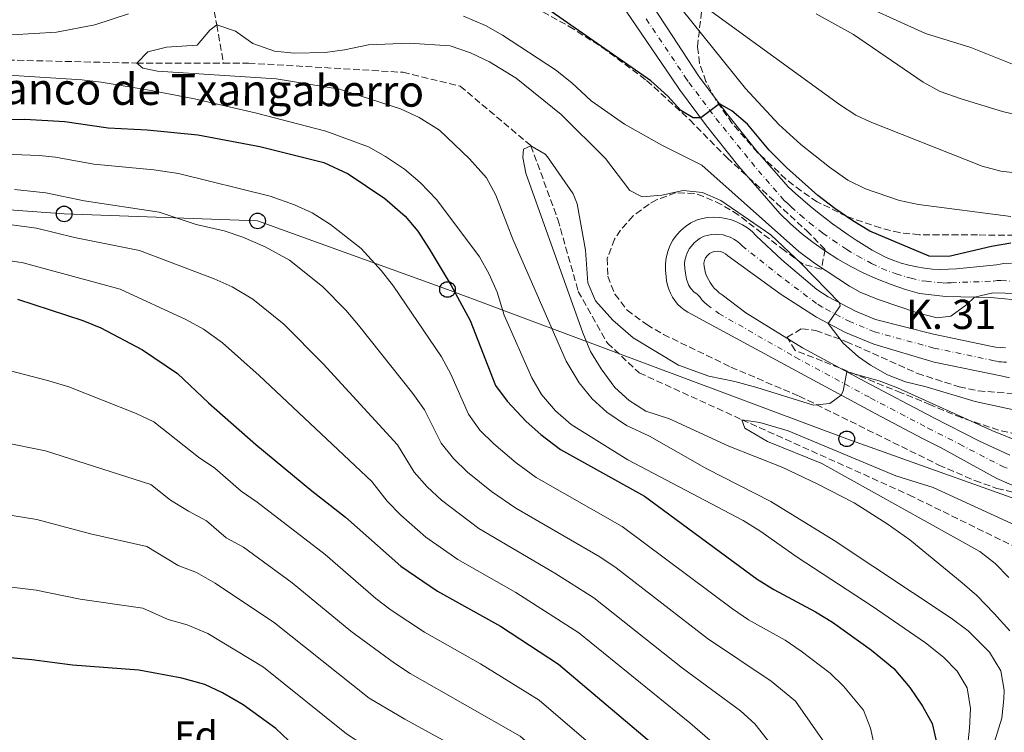
# Model space of a CAD drawing. Units: metres. Extents: x 651387 to 654841, y 4748609 to 4750995.
# Drawn here: x 654236 to 654489, y 4749842 to 4750025 of the extents above; entities that cross this region are included whole.
import ezdxf
from ezdxf.enums import TextEntityAlignment as Align

# ---------------------------------------------------------------- set-up
doc = ezdxf.new("R2010")
doc.units = ezdxf.units.M
doc.header["$MEASUREMENT"] = 0
for name, pattern in [('DGN Style 2', [1.739922, 1.043953, -0.695969]), ('DGN Style 3', [2.435891, 1.739922, -0.695969]), ('DGN Style 4', [2.785615, 1.391938, -0.695969, 0.00174, -0.695969])]:
    doc.linetypes.add(name, pattern=pattern)
for name, color, linetype, lineweight in [('Barranco lineal', 142, 'DGN Style 3', 13), ('Carretera', 9, 'Continuous', 0), ('Curva de nivel directora', 30, 'Continuous', 30), ('Curva de nivel intermedia', 30, 'Continuous', 0), ('Eje de carretera', 7, 'DGN Style 4', 0), ('Etiqueta de zona arbolada', 92, 'Continuous', 0), ('Línea blanca (vial)', 7, 'Continuous', 13), ('Línea telefónica', 7, 'Continuous', 0), ('Pontón-alcantarilla (pasos de agua)', 1, 'DGN Style 2', 0), ('Poste telefónico', 7, 'Continuous', 0), ('Texto de arroyo-regatas y barrancos', 142, 'Continuous', 0), ('Texto de Punto Kilométrico carretera', 7, 'Continuous', 0), ('Zona arbolada', 92, 'DGN Style 3', 0)]:
    doc.layers.add(name, color=color, linetype=linetype, lineweight=lineweight)
doc.styles.add('Style-Arial', font='arial.ttf')

# ---------------------------------------------------------------- blocks, each defined once
blk = doc.blocks.new('5PTT')
at = {"layer": 'Pontón-alcantarilla (pasos de agua)', "color": 7, "linetype": 'Continuous', "lineweight": 30}
blk.add_circle((0, 0), 0.2, dxfattribs=at)

msp = doc.modelspace()

# ---------------------------------------------------------------- linework, layer by layer
at = {"layer": 'Barranco lineal', "color": 142, "linetype": 'DGN Style 3', "lineweight": 13}
for points in [[(654270.5, 4750103.03, 806.78), (654275.87, 4750091.66, 805), (654282.86, 4750071.14, 800), (654281.15, 4750053.06, 795), (654286.9, 4750023.2, 790), (654288.61, 4750013.42, 789.29)], [(653938.58, 4749989.2, 817.35), (653944.5, 4749990.99, 817.35), (653971.39, 4750005.28, 815), (654010.67, 4750024.39, 813.34), (654040.3, 4750033.86, 810), (654055.57, 4750031.89, 809.01), (654072.05, 4750020.68, 809.01), (654082.19, 4750011.31, 808.01), (654100.53, 4750006.4, 805), (654131.34, 4750009.8, 800), (654147.76, 4750015.1, 798.48), (654177.38, 4750015.5, 795), (654266.41, 4750013.43, 790), (654288.61, 4750013.42, 789.29)], [(654288.61, 4750013.42, 789.29), (654295.03, 4750013.42, 789.09), (654334.57, 4750011.06, 788.09), (654349.21, 4750007.53, 787.44), (654367.35, 4749992.25, 785), (654374.22, 4749973.35, 784.52), (654379.47, 4749954.94, 783.87), (654386.93, 4749941.68, 783.05), (654395.05, 4749934.08, 782.57), (654421.37, 4749922.06, 780), (654464.14, 4749902.81, 778.09), (654497.95, 4749886.18, 775), (654512.01, 4749880.98, 774.52), (654516.68, 4749881.64, 774.22)]]:
    msp.add_polyline3d(points, dxfattribs=at)
at = {"layer": 'Carretera', "color": 9, "linetype": 'Continuous', "lineweight": 0}
for points in [[(654394.13, 4750034.86, 803.05), (654402.01, 4750022.72, 801.94), (654410.28, 4750010.15, 800.66), (654417.11, 4750001.05, 799.82), (654425.18, 4749990.85, 799.08), (654433.31, 4749981.64, 798.15), (654435.11, 4749979.99, 798.15), (654436.94, 4749978.37, 798.13), (654438.8, 4749976.8, 798.07), (654440.7, 4749975.25, 798), (654442.62, 4749973.75, 797.89), (654444.57, 4749972.28, 797.76), (654446.54, 4749970.85, 797.6), (654448.55, 4749969.45, 797.41), (654450.58, 4749968.1, 797.2), (654452.64, 4749966.79, 796.96), (654454.72, 4749965.51, 796.69), (654456.5, 4749964.52, 796.59), (654458.34, 4749963.64, 796.49), (654460.23, 4749962.86, 796.38), (654462.16, 4749962.2, 796.27), (654464.12, 4749961.64, 796.16), (654466.11, 4749961.2, 796.04), (654468.13, 4749960.87, 795.93), (654470.16, 4749960.66, 795.81), (654472.2, 4749960.56, 795.69), (654474.24, 4749960.59, 795.58), (654476.27, 4749960.73, 795.46), (654486.55, 4749961.77, 795.39), (654488.44, 4749962.05, 795.38), (654490.35, 4749962.15, 795.36)], [(654494.13, 4749952.48, 794.53), (654485.05, 4749953.34, 794.79), (654473.6, 4749953.6, 795.36), (654466.86, 4749954.42, 795.75), (654463.21, 4749955.45, 795.97), (654459.61, 4749956.66, 796.18), (654456.08, 4749958.04, 796.41), (654452.61, 4749959.59, 796.63), (654449.23, 4749961.31, 796.85), (654445.93, 4749963.19, 797.07), (654442.73, 4749965.23, 797.28), (654439.64, 4749967.43, 797.5), (654436.65, 4749969.77, 797.71), (654433.78, 4749972.26, 797.92), (654431.04, 4749974.89, 798.13), (654425.99, 4749980.82, 798.48), (654420.55, 4749986.97, 799.08), (654412.33, 4749997.37, 799.82), (654405.34, 4750006.68, 800.66), (654403.45, 4750009.55, 800.95), (654391.73, 4750026.74, 801.93)], [(654492.95, 4749904.3, 781.81), (654486.66, 4749906.99, 782.29), (654472.19, 4749914.91, 782.85), (654467.59, 4749917.24, 783.43), (654455.63, 4749923.52, 784.28), (654433.23, 4749935.7, 786.1), (654408.47, 4749949.1, 787.49), (654407.48, 4749949.61, 787.69), (654406.55, 4749950.22, 787.88), (654405.68, 4749950.92, 788.06), (654404.89, 4749951.7, 788.21), (654404.18, 4749952.56, 788.33), (654403.56, 4749953.48, 788.44), (654403.04, 4749954.47, 788.52), (654402.62, 4749955.5, 788.57), (654402.3, 4749956.56, 788.6), (654402.09, 4749957.66, 788.6), (654402, 4749958.77, 788.57), (654401.79, 4749960.36, 788.68), (654401.78, 4749961.97, 788.78), (654401.97, 4749963.56, 788.87), (654402.36, 4749965.12, 788.95), (654402.93, 4749966.62, 789.02), (654403.69, 4749968.04, 789.08), (654404.62, 4749969.35, 789.13), (654405.7, 4749970.54, 789.16), (654406.92, 4749971.59, 789.18), (654408.26, 4749972.47, 789.19), (654409.7, 4749973.19, 789.18), (654411.17, 4749973.59, 789.17), (654412.67, 4749973.83, 789.16), (654414.19, 4749973.92, 789.16), (654415.71, 4749973.85, 789.16), (654417.21, 4749973.62, 789.16), (654418.69, 4749973.24, 789.18), (654420.11, 4749972.7, 789.19), (654421.47, 4749972.02, 789.22), (654422.76, 4749971.2, 789.24), (654423.95, 4749970.26, 789.27), (654425.04, 4749969.19, 789.31), (654431.62, 4749962.99, 789.79), (654440.57, 4749955.4, 789.66), (654443.48, 4749953.51, 789.72), (654450.42, 4749949.84, 790.41), (654455.57, 4749947.73, 791.14), (654470.45, 4749944, 791.8), (654483.81, 4749941.14, 792.67), (654485.05, 4749940.86, 792.81), (654486.3, 4749940.66, 792.94), (654487.57, 4749940.52, 793.06), (654488.83, 4749940.46, 793.18)], [(654489.85, 4749932.81, 793.65), (654488.06, 4749933.18, 793.49), (654470.6, 4749936.83, 792.36), (654455.12, 4749941.39, 791.36), (654447.86, 4749944.37, 790.41), (654440.42, 4749948.3, 789.72), (654431.42, 4749954.15, 789.54), (654417.74, 4749964.08, 788.59), (654417.19, 4749964.57, 788.51), (654416.56, 4749964.94, 788.44), (654415.86, 4749965.17, 788.37), (654415.14, 4749965.25, 788.31), (654414.41, 4749965.18, 788.26), (654413.71, 4749964.97, 788.22), (654413.07, 4749964.61, 788.19), (654412.51, 4749964.14, 788.18), (654412.07, 4749963.55, 788.19), (654411.75, 4749962.89, 788.21), (654411.58, 4749962.18, 788.24), (654411.67, 4749961.31, 788.21), (654411.84, 4749960.44, 788.16), (654412.08, 4749959.59, 788.1), (654412.4, 4749958.77, 788.02), (654412.77, 4749957.97, 787.92), (654413.22, 4749957.21, 787.81), (654413.72, 4749956.48, 787.69), (654414.29, 4749955.8, 787.55), (654414.9, 4749955.17, 787.4), (654415.57, 4749954.6, 787.24), (654416.28, 4749954.08, 787.07), (654422.4, 4749949.47, 786.55), (654436.84, 4749940.47, 785.77), (654452.83, 4749931.81, 784.69), (654470.36, 4749922.61, 783.43), (654482.05, 4749916.68, 781.96), (654489.97, 4749912.97, 781.22)]]:
    msp.add_polyline3d(points, dxfattribs=at)
at = {"layer": 'Curva de nivel directora', "color": 30, "linetype": 'Continuous', "lineweight": 30, "flags": 128}
for points, elevation in [([(654490.22, 4749967.28), (654485.29, 4749966.44), (654474.37, 4749963.89), (654469.35, 4749963.95), (654454.15, 4749970.4), (654449.77, 4749972.97), (654445.17, 4749976.16), (654440.77, 4749979.46), (654432.74, 4749986.67), (654428.32, 4749991.09), (654422.81, 4749997.75), (654418.79, 4750001.21), (654415.63, 4750003.02), (654410.82, 4749999.39), (654408.91, 4749999.39), (654405.75, 4750001.28), (654402.39, 4750004.98), (654398.01, 4750008.89), (654366.85, 4750030.62)], 800), ([(654490.22, 4749967.28), (654485.29, 4749966.44), (654474.37, 4749963.89), (654469.35, 4749963.95), (654454.15, 4749970.4), (654449.77, 4749972.97), (654445.17, 4749976.16), (654440.77, 4749979.46), (654432.74, 4749986.67), (654428.32, 4749991.09), (654422.81, 4749997.75), (654418.79, 4750001.21), (654415.63, 4750003.02), (654410.82, 4749999.39), (654408.91, 4749999.39), (654405.75, 4750001.28), (654402.39, 4750004.98), (654398.01, 4750008.89), (654366.85, 4750030.62)], 800), ([(654201.59, 4749998.69), (654237.78, 4749999.03), (654247.97, 4749998.44), (654259.07, 4749996.84), (654269.09, 4749996.35), (654282.08, 4749995.03), (654297.92, 4749992.04), (654314.31, 4749987.92), (654320.52, 4749985.02), (654329.93, 4749978.74), (654335.12, 4749974.2), (654338.34, 4749970.38), (654341.32, 4749965.83), (654346.91, 4749956.48), (654351.75, 4749947.51), (654358.25, 4749930.86), (654361.21, 4749926.83), (654366.15, 4749921.56)], 800), ([(654201.59, 4749998.69), (654237.78, 4749999.03), (654247.97, 4749998.44), (654259.07, 4749996.84), (654269.09, 4749996.35), (654282.08, 4749995.03), (654297.92, 4749992.04), (654314.31, 4749987.92), (654320.52, 4749985.02), (654329.93, 4749978.74), (654335.12, 4749974.2), (654338.34, 4749970.38), (654341.32, 4749965.83), (654346.91, 4749956.48), (654351.75, 4749947.51), (654358.25, 4749930.86), (654361.21, 4749926.83), (654366.15, 4749921.56)], 800), ([(654235.89, 4749952.9), (654252.56, 4749947.5), (654257.19, 4749945.6), (654267.88, 4749939.99), (654276.83, 4749933.91), (654284.8, 4749926.35), (654296.92, 4749915.74), (654311.25, 4749903.8), (654319.88, 4749897.12), (654333.99, 4749884.56), (654343.44, 4749878.09), (654359.53, 4749869.2), (654374.37, 4749859.41), (654401.52, 4749836.44)], 825), ([(654235.89, 4749952.9), (654252.56, 4749947.5), (654257.19, 4749945.6), (654267.88, 4749939.99), (654276.83, 4749933.91), (654284.8, 4749926.35), (654296.92, 4749915.74), (654311.25, 4749903.8), (654319.88, 4749897.12), (654333.99, 4749884.56), (654343.44, 4749878.09), (654359.53, 4749869.2), (654374.37, 4749859.41), (654401.52, 4749836.44)], 825), ([(654366.15, 4749921.56), (654369.88, 4749918.23), (654374.95, 4749914.46), (654396.43, 4749902.46), (654425.29, 4749881.17), (654429.55, 4749878.56), (654440.19, 4749872.87), (654444.58, 4749870.18), (654454.52, 4749863), (654460.24, 4749858.34), (654464.33, 4749853.48), (654467.63, 4749848.69), (654470.06, 4749844.23), (654471.28, 4749839.05)], 800), ([(654366.15, 4749921.56), (654369.88, 4749918.23), (654374.95, 4749914.46), (654396.43, 4749902.46), (654425.29, 4749881.17), (654429.55, 4749878.56), (654440.19, 4749872.87), (654444.58, 4749870.18), (654454.52, 4749863), (654460.24, 4749858.34), (654464.33, 4749853.48), (654467.63, 4749848.69), (654470.06, 4749844.23), (654471.28, 4749839.05)], 800), ([(654310.14, 4749835.27), (654302.02, 4749842.92), (654293.66, 4749849), (654288.37, 4749852.05), (654283.85, 4749854.18), (654277.92, 4749855.8), (654266.97, 4749857.88), (654249.93, 4749859.16), (654239.5, 4749860.52), (654222.73, 4749862.11)], 850), ([(654310.14, 4749835.27), (654302.02, 4749842.92), (654293.66, 4749849), (654288.37, 4749852.05), (654283.85, 4749854.18), (654277.92, 4749855.8), (654266.97, 4749857.88), (654249.93, 4749859.16), (654239.5, 4749860.52), (654222.73, 4749862.11)], 850)]:
    msp.add_lwpolyline(points, dxfattribs=dict(at, elevation=elevation))
at = {"layer": 'Curva de nivel intermedia', "color": 30, "linetype": 'Continuous', "lineweight": 0, "flags": 128}
for points, elevation in [([(654501.29, 4750008.85), (654479.97, 4750017.46), (654468.36, 4750021.05), (654447.27, 4750030.68)], 820), ([(654501.29, 4750008.85), (654479.97, 4750017.46), (654468.36, 4750021.05), (654447.27, 4750030.68)], 820), ([(654264.33, 4750026.03), (654255.71, 4750023.26), (654245.89, 4750021.36), (654228.63, 4750020.31)], 795), ([(654264.33, 4750026.03), (654255.71, 4750023.26), (654245.89, 4750021.36), (654228.63, 4750020.31)], 795), ([(654498.29, 4749954.25), (654485.57, 4749954.53), (654480.88, 4749953.44), (654478.92, 4749951.58), (654474.82, 4749948.55), (654471.4, 4749948.18), (654466.54, 4749949.36), (654456.28, 4749952.85), (654451.65, 4749954.77), (654448.91, 4749956.29), (654439.96, 4749962.14), (654435.96, 4749965.15), (654411.11, 4749987.29), (654400.87, 4749992.38), (654391.31, 4749997.79), (654382.79, 4750003.79), (654377.79, 4750008.41), (654373.61, 4750011.71), (654360.04, 4750020.6), (654355.71, 4750023.1), (654350.1, 4750025.44)], 795), ([(654498.29, 4749954.25), (654485.57, 4749954.53), (654480.88, 4749953.44), (654478.92, 4749951.58), (654474.82, 4749948.55), (654471.4, 4749948.18), (654466.54, 4749949.36), (654456.28, 4749952.85), (654451.65, 4749954.77), (654448.91, 4749956.29), (654439.96, 4749962.14), (654435.96, 4749965.15), (654411.11, 4749987.29), (654400.87, 4749992.38), (654391.31, 4749997.79), (654382.79, 4750003.79), (654377.79, 4750008.41), (654373.61, 4750011.71), (654360.04, 4750020.6), (654355.71, 4750023.1), (654350.1, 4750025.44)], 795), ([(654490.26, 4749974.08), (654466.61, 4749977.18), (654461.74, 4749978.26), (654452.98, 4749981.2), (654448.5, 4749983.41), (654443.76, 4749986.75), (654436.46, 4749992.55), (654430.8, 4749997.66), (654422.32, 4750006.95), (654405.71, 4750027.51)], 805), ([(654490.26, 4749974.08), (654466.61, 4749977.18), (654461.74, 4749978.26), (654452.98, 4749981.2), (654448.5, 4749983.41), (654443.76, 4749986.75), (654436.46, 4749992.55), (654430.8, 4749997.66), (654422.32, 4750006.95), (654405.71, 4750027.51)], 805), ([(654502.99, 4749983.98), (654487.69, 4749985.74), (654482.85, 4749987.04), (654454.21, 4749998.37), (654450.56, 4750000.11), (654446.34, 4750002.81), (654412.74, 4750027.21)], 810), ([(654502.99, 4749983.98), (654487.69, 4749985.74), (654482.85, 4749987.04), (654454.21, 4749998.37), (654450.56, 4750000.11), (654446.34, 4750002.81), (654412.74, 4750027.21)], 810), ([(654498.48, 4749998.51), (654488.08, 4750001.02), (654477.49, 4750004.23), (654472.16, 4750006.12), (654467.8, 4750008.56), (654449.96, 4750020.76), (654440.4, 4750026.08)], 815), ([(654498.48, 4749998.51), (654488.08, 4750001.02), (654477.49, 4750004.23), (654472.16, 4750006.12), (654467.8, 4750008.56), (654449.96, 4750020.76), (654440.4, 4750026.08)], 815), ([(654492.55, 4749924.26), (654481.11, 4749926.71), (654468.55, 4749930.47), (654463.24, 4749931.76), (654458.64, 4749933.53), (654454.33, 4749936), (654451.19, 4749938.2), (654447.3, 4749941.63), (654443.47, 4749946.69), (654446.52, 4749951.2), (654446.32, 4749952.01), (654436.55, 4749962.09), (654428.73, 4749969.4), (654415.99, 4749978.21), (654411.26, 4749980.29), (654406.28, 4749980.79), (654400.83, 4749979.57), (654395.84, 4749979.15), (654392.65, 4749980.75), (654386.47, 4749988.96), (654375.1, 4750000.22), (654363.59, 4750009.56), (654356.72, 4750013.76), (654351.86, 4750016.04), (654346.62, 4750017.84), (654336.15, 4750018.5), (654325.72, 4750018.13), (654319.59, 4750016.8), (654314.63, 4750016.14), (654306.68, 4750015.94), (654301.71, 4750016.45), (654296.14, 4750018.43), (654291.66, 4750021.63), (654286.9, 4750023.2), (654285.15, 4750021.85), (654281.88, 4750018.03), (654274.05, 4750017.48), (654269.22, 4750016.27), (654266.41, 4750013.43), (654268, 4750012.16), (654271.74, 4750011.36), (654302.07, 4750009.43), (654318.28, 4750006.73), (654333.93, 4750001.73), (654338.74, 4749999.48), (654343.92, 4749996.2), (654351.61, 4749988.93), (654355.95, 4749984.03), (654358.32, 4749979.63), (654362.67, 4749968.29), (654376.36, 4749937.04), (654379.69, 4749931.51), (654383.06, 4749927.41), (654386.74, 4749924.03), (654391.84, 4749920.6), (654397.73, 4749917.81), (654412.37, 4749909.44), (654428.76, 4749901.11), (654444.97, 4749891.09), (654474.92, 4749871.2), (654479.26, 4749867.96)], 790), ([(654492.55, 4749924.26), (654481.11, 4749926.71), (654468.55, 4749930.47), (654463.24, 4749931.76), (654458.64, 4749933.53), (654454.33, 4749936), (654451.19, 4749938.2), (654447.3, 4749941.63), (654443.47, 4749946.69), (654446.52, 4749951.2), (654446.32, 4749952.01), (654436.55, 4749962.09), (654428.73, 4749969.4), (654415.99, 4749978.21), (654411.26, 4749980.29), (654406.28, 4749980.79), (654400.83, 4749979.57), (654395.84, 4749979.15), (654392.65, 4749980.75), (654386.47, 4749988.96), (654375.1, 4750000.22), (654363.59, 4750009.56), (654356.72, 4750013.76), (654351.86, 4750016.04), (654346.62, 4750017.84), (654336.15, 4750018.5), (654325.72, 4750018.13), (654319.59, 4750016.8), (654314.63, 4750016.14), (654306.68, 4750015.94), (654301.71, 4750016.45), (654296.14, 4750018.43), (654291.66, 4750021.63), (654286.9, 4750023.2), (654285.15, 4750021.85), (654281.88, 4750018.03), (654274.05, 4750017.48), (654269.22, 4750016.27), (654266.41, 4750013.43), (654268, 4750012.16), (654271.74, 4750011.36), (654302.07, 4750009.43), (654318.28, 4750006.73), (654333.93, 4750001.73), (654338.74, 4749999.48), (654343.92, 4749996.2), (654351.61, 4749988.93), (654355.95, 4749984.03), (654358.32, 4749979.63), (654362.67, 4749968.29), (654376.36, 4749937.04), (654379.69, 4749931.51), (654383.06, 4749927.41), (654386.74, 4749924.03), (654391.84, 4749920.6), (654397.73, 4749917.81), (654412.37, 4749909.44), (654428.76, 4749901.11), (654444.97, 4749891.09), (654474.92, 4749871.2), (654479.26, 4749867.96)], 790), ([(654217.44, 4750011.33), (654252.34, 4750009.15), (654257.31, 4750008.58), (654270.09, 4750006.37), (654281.23, 4750004.24), (654296.73, 4750000.64), (654314.86, 4749995.96), (654325.78, 4749992.01), (654330.11, 4749989.53), (654334.99, 4749986.21), (654338.96, 4749982.82), (654343.21, 4749978.39), (654354.16, 4749963.77)], 795), ([(654217.44, 4750011.33), (654252.34, 4750009.15), (654257.31, 4750008.58), (654270.09, 4750006.37), (654281.23, 4750004.24), (654296.73, 4750000.64), (654314.86, 4749995.96), (654325.78, 4749992.01), (654330.11, 4749989.53), (654334.99, 4749986.21), (654338.96, 4749982.82), (654343.21, 4749978.39), (654354.16, 4749963.77)], 795), ([(654230.25, 4749990.21), (654241.41, 4749989.75), (654245.56, 4749989.33), (654255.4, 4749987.55), (654270.75, 4749986.06), (654277.1, 4749985.14), (654300.6, 4749979.3), (654306.81, 4749977.12), (654311.35, 4749975.04), (654315.99, 4749972.1), (654323.88, 4749965.88), (654329.11, 4749960.2), (654332.14, 4749956.23), (654344.44, 4749938.15), (654346.83, 4749933.7), (654351.32, 4749923.44), (654354.27, 4749919.4), (654357.82, 4749915.84), (654363.57, 4749910.97), (654368.66, 4749907.29), (654390.72, 4749894.71), (654418.92, 4749873.59), (654423.08, 4749870.81), (654432.46, 4749865.58), (654436.56, 4749862.72), (654444, 4749857.1), (654447.4, 4749853.8), (654452.46, 4749847.65), (654454.33, 4749843.04), (654458.28, 4749824.78)], 805), ([(654230.25, 4749990.21), (654241.41, 4749989.75), (654245.56, 4749989.33), (654255.4, 4749987.55), (654270.75, 4749986.06), (654277.1, 4749985.14), (654300.6, 4749979.3), (654306.81, 4749977.12), (654311.35, 4749975.04), (654315.99, 4749972.1), (654323.88, 4749965.88), (654329.11, 4749960.2), (654332.14, 4749956.23), (654344.44, 4749938.15), (654346.83, 4749933.7), (654351.32, 4749923.44), (654354.27, 4749919.4), (654357.82, 4749915.84), (654363.57, 4749910.97), (654368.66, 4749907.29), (654390.72, 4749894.71), (654418.92, 4749873.59), (654423.08, 4749870.81), (654432.46, 4749865.58), (654436.56, 4749862.72), (654444, 4749857.1), (654447.4, 4749853.8), (654452.46, 4749847.65), (654454.33, 4749843.04), (654458.28, 4749824.78)], 805), ([(654492.94, 4749916.2), (654485.36, 4749919.31), (654461.22, 4749930.24), (654456.5, 4749932.02), (654448.21, 4749934.31), (654447.3, 4749929.43), (654446.81, 4749928.32), (654443.9, 4749926.18), (654439.66, 4749925.75), (654425.17, 4749930.33), (654419.51, 4749931.87), (654412.89, 4749933.21), (654405.12, 4749936.01), (654393.53, 4749943.07), (654388.33, 4749947.57), (654383.9, 4749952.51), (654381.95, 4749957.15), (654381.31, 4749965.47), (654379.15, 4749977.36), (654378.17, 4749979.89), (654371.54, 4749989.42), (654370.95, 4749990.07), (654367.35, 4749992.25), (654365.46, 4749991.35), (654365.24, 4749989.26), (654366.01, 4749985.2), (654380.59, 4749944.29), (654382.59, 4749939.56), (654385.28, 4749935.11), (654388.84, 4749930.32), (654392.52, 4749926.94), (654396.77, 4749924.23), (654402.78, 4749922.26), (654418.01, 4749915.27), (654431.81, 4749909.82), (654440.65, 4749905.65), (654450.11, 4749900.72), (654458.56, 4749895.37), (654464.37, 4749891.24), (654477.74, 4749880.27), (654481.55, 4749877.03), (654485.96, 4749872.37), (654489.95, 4749867.93)], 785), ([(654492.94, 4749916.2), (654485.36, 4749919.31), (654461.22, 4749930.24), (654456.5, 4749932.02), (654448.21, 4749934.31), (654447.3, 4749929.43), (654446.81, 4749928.32), (654443.9, 4749926.18), (654439.66, 4749925.75), (654425.17, 4749930.33), (654419.51, 4749931.87), (654412.89, 4749933.21), (654405.12, 4749936.01), (654393.53, 4749943.07), (654388.33, 4749947.57), (654383.9, 4749952.51), (654381.95, 4749957.15), (654381.31, 4749965.47), (654379.15, 4749977.36), (654378.17, 4749979.89), (654371.54, 4749989.42), (654370.95, 4749990.07), (654367.35, 4749992.25), (654365.46, 4749991.35), (654365.24, 4749989.26), (654366.01, 4749985.2), (654380.59, 4749944.29), (654382.59, 4749939.56), (654385.28, 4749935.11), (654388.84, 4749930.32), (654392.52, 4749926.94), (654396.77, 4749924.23), (654402.78, 4749922.26), (654418.01, 4749915.27), (654431.81, 4749909.82), (654440.65, 4749905.65), (654450.11, 4749900.72), (654458.56, 4749895.37), (654464.37, 4749891.24), (654477.74, 4749880.27), (654481.55, 4749877.03), (654485.96, 4749872.37), (654489.95, 4749867.93)], 785), ([(654235.07, 4749981.06), (654243.14, 4749980.22), (654252.92, 4749978.14), (654272.12, 4749975.26), (654281.61, 4749972.1), (654288.82, 4749970.49), (654293.54, 4749968.85), (654299.32, 4749966.32), (654305.54, 4749962.91), (654313.94, 4749956.18), (654319.91, 4749950.09), (654323.16, 4749946.29), (654337.13, 4749928.8), (654340.09, 4749924.56), (654344.39, 4749916.03), (654347.54, 4749912.13), (654351.11, 4749908.62), (654357.21, 4749903.66), (654363.47, 4749899.41), (654385.01, 4749886.96), (654389.13, 4749884.13), (654412.55, 4749866.01), (654428.85, 4749855.05), (654435.08, 4749849.92), (654442.57, 4749839.14)], 810), ([(654235.07, 4749981.06), (654243.14, 4749980.22), (654252.92, 4749978.14), (654272.12, 4749975.26), (654281.61, 4749972.1), (654288.82, 4749970.49), (654293.54, 4749968.85), (654299.32, 4749966.32), (654305.54, 4749962.91), (654313.94, 4749956.18), (654319.91, 4749950.09), (654323.16, 4749946.29), (654337.13, 4749928.8), (654340.09, 4749924.56), (654344.39, 4749916.03), (654347.54, 4749912.13), (654351.11, 4749908.62), (654357.21, 4749903.66), (654363.47, 4749899.41), (654385.01, 4749886.96), (654389.13, 4749884.13), (654412.55, 4749866.01), (654428.85, 4749855.05), (654435.08, 4749849.92), (654442.57, 4749839.14)], 810), ([(654233.72, 4749972.07), (654240.73, 4749971.11), (654250.43, 4749968.71), (654267.15, 4749965.37), (654286.26, 4749958.15), (654290.8, 4749956.07), (654296.09, 4749952.9), (654304.04, 4749946.51), (654314.15, 4749936.34), (654333.14, 4749915.66), (654337.47, 4749908.62), (654340.79, 4749904.86), (654344.4, 4749901.41), (654354.02, 4749894.15), (654373.44, 4749882.73), (654383.46, 4749876.44), (654406.19, 4749858.42), (654420.98, 4749847.48), (654424.71, 4749844.17), (654431.02, 4749836.14)], 815), ([(654233.72, 4749972.07), (654240.73, 4749971.11), (654250.43, 4749968.71), (654267.15, 4749965.37), (654286.26, 4749958.15), (654290.8, 4749956.07), (654296.09, 4749952.9), (654304.04, 4749946.51), (654314.15, 4749936.34), (654333.14, 4749915.66), (654337.47, 4749908.62), (654340.79, 4749904.86), (654344.4, 4749901.41), (654354.02, 4749894.15), (654373.44, 4749882.73), (654383.46, 4749876.44), (654406.19, 4749858.42), (654420.98, 4749847.48), (654424.71, 4749844.17), (654431.02, 4749836.14)], 815), ([(654231.17, 4749963.23), (654237.3, 4749962.25), (654262.17, 4749955.49), (654279.14, 4749947.66), (654283.51, 4749945.24), (654288.38, 4749941.78), (654297.75, 4749933.4), (654326.61, 4749906.26), (654330.54, 4749901.21), (654334.02, 4749897.61), (654340.42, 4749891.96), (654348.6, 4749886.2), (654363.49, 4749877.77), (654379.59, 4749867.43), (654408.01, 4749844.39), (654413.11, 4749839.91)], 820), ([(654231.17, 4749963.23), (654237.3, 4749962.25), (654262.17, 4749955.49), (654279.14, 4749947.66), (654283.51, 4749945.24), (654288.38, 4749941.78), (654297.75, 4749933.4), (654326.61, 4749906.26), (654330.54, 4749901.21), (654334.02, 4749897.61), (654340.42, 4749891.96), (654348.6, 4749886.2), (654363.49, 4749877.77), (654379.59, 4749867.43), (654408.01, 4749844.39), (654413.11, 4749839.91)], 820), ([(654354.16, 4749963.77), (654356.67, 4749959.31), (654358.67, 4749954.73), (654360.52, 4749948.81), (654367.59, 4749932.81), (654370.08, 4749928.48), (654373.65, 4749924.35), (654377.62, 4749920.87), (654392.11, 4749911.78), (654421.72, 4749896.23), (654425.97, 4749893.6), (654435.52, 4749886.87), (654454.75, 4749874.32), (654468.37, 4749864.87), (654472.95, 4749861.23), (654476.49, 4749857.66), (654479.07, 4749853.38), (654479.89, 4749848.08), (654479.68, 4749843.02), (654478.47, 4749831.6)], 795), ([(654354.16, 4749963.77), (654356.67, 4749959.31), (654358.67, 4749954.73), (654360.52, 4749948.81), (654367.59, 4749932.81), (654370.08, 4749928.48), (654373.65, 4749924.35), (654377.62, 4749920.87), (654392.11, 4749911.78), (654421.72, 4749896.23), (654425.97, 4749893.6), (654435.52, 4749886.87), (654454.75, 4749874.32), (654468.37, 4749864.87), (654472.95, 4749861.23), (654476.49, 4749857.66), (654479.07, 4749853.38), (654479.89, 4749848.08), (654479.68, 4749843.02), (654478.47, 4749831.6)], 795), ([(654223.53, 4749937.3), (654243.89, 4749932.05), (654249, 4749930.45), (654266.29, 4749923.67), (654270.79, 4749921.48), (654282.21, 4749912.47), (654286.43, 4749909.61), (654293.12, 4749903.75), (654297.26, 4749900.95), (654314.63, 4749887.49), (654327.6, 4749876.23), (654331.59, 4749873.22), (654340.05, 4749867.6), (654354.46, 4749859.51), (654369.47, 4749850.21), (654392.22, 4749830.61), (654394.93, 4749827.83), (654397.83, 4749823.79), (654399.84, 4749819.65), (654401.06, 4749814.8), (654400.92, 4749809.79), (654400.24, 4749805.03), (654398.25, 4749797.05)], 830), ([(654223.53, 4749937.3), (654243.89, 4749932.05), (654249, 4749930.45), (654266.29, 4749923.67), (654270.79, 4749921.48), (654282.21, 4749912.47), (654286.43, 4749909.61), (654293.12, 4749903.75), (654297.26, 4749900.95), (654314.63, 4749887.49), (654327.6, 4749876.23), (654331.59, 4749873.22), (654340.05, 4749867.6), (654354.46, 4749859.51), (654369.47, 4749850.21), (654392.22, 4749830.61), (654394.93, 4749827.83), (654397.83, 4749823.79), (654399.84, 4749819.65), (654401.06, 4749814.8), (654400.92, 4749809.79), (654400.24, 4749805.03), (654398.25, 4749797.05)], 830), ([(654491.35, 4749895.06), (654470.35, 4749904.72), (654460.79, 4749907.65), (654433.22, 4749919.17), (654425.98, 4749921.37), (654421.37, 4749922.06), (654422.1, 4749919.91), (654427.89, 4749916.47), (654441.8, 4749910.83), (654482.29, 4749888.3), (654486.2, 4749885.2), (654489.71, 4749881.6)], 780), ([(654491.35, 4749895.06), (654470.35, 4749904.72), (654460.79, 4749907.65), (654433.22, 4749919.17), (654425.98, 4749921.37), (654421.37, 4749922.06), (654422.1, 4749919.91), (654427.89, 4749916.47), (654441.8, 4749910.83), (654482.29, 4749888.3), (654486.2, 4749885.2), (654489.71, 4749881.6)], 780), ([(654387.41, 4749819.2), (654384.61, 4749823.31), (654383.46, 4749824.51), (654364.56, 4749841.01), (654336.39, 4749857.06), (654332.37, 4749859.69), (654321.2, 4749867.9), (654306.21, 4749880.25), (654293.72, 4749889.39), (654289.32, 4749891.76), (654284.3, 4749896.16), (654279.63, 4749898.59), (654275.06, 4749901.43), (654270, 4749905.46), (654243.04, 4749914.1), (654220.95, 4749918.55)], 835), ([(654387.41, 4749819.2), (654384.61, 4749823.31), (654383.46, 4749824.51), (654364.56, 4749841.01), (654336.39, 4749857.06), (654332.37, 4749859.69), (654321.2, 4749867.9), (654306.21, 4749880.25), (654293.72, 4749889.39), (654289.32, 4749891.76), (654284.3, 4749896.16), (654279.63, 4749898.59), (654275.06, 4749901.43), (654270, 4749905.46), (654243.04, 4749914.1), (654220.95, 4749918.55)], 835), ([(654375.73, 4749816.45), (654372.8, 4749820.42), (654359.66, 4749831.81), (654335.03, 4749845.31), (654325.95, 4749850.72), (654301.69, 4749869.99), (654286.5, 4749880.19), (654281.72, 4749882.94), (654277.05, 4749884.71), (654268.99, 4749889.6), (654254.6, 4749892.81), (654240.85, 4749896.49), (654220.8, 4749899.7)], 840), ([(654375.73, 4749816.45), (654372.8, 4749820.42), (654359.66, 4749831.81), (654335.03, 4749845.31), (654325.95, 4749850.72), (654301.69, 4749869.99), (654286.5, 4749880.19), (654281.72, 4749882.94), (654277.05, 4749884.71), (654268.99, 4749889.6), (654254.6, 4749892.81), (654240.85, 4749896.49), (654220.8, 4749899.7)], 840), ([(654324.29, 4749838.84), (654320.12, 4749841.6), (654298.9, 4749858.62), (654284.63, 4749867.25), (654279.29, 4749869.52), (654274.46, 4749870.83), (654267.98, 4749873.74), (654251.91, 4749876.05), (654240.68, 4749878.38), (654224.64, 4749880.38)], 845), ([(654324.29, 4749838.84), (654320.12, 4749841.6), (654298.9, 4749858.62), (654284.63, 4749867.25), (654279.29, 4749869.52), (654274.46, 4749870.83), (654267.98, 4749873.74), (654251.91, 4749876.05), (654240.68, 4749878.38), (654224.64, 4749880.38)], 845), ([(654479.26, 4749867.96), (654484.74, 4749862.52), (654487.69, 4749857.72), (654488.49, 4749852.75), (654488.44, 4749850.54), (654487.89, 4749845.57), (654482.62, 4749828.49)], 790), ([(654479.26, 4749867.96), (654484.74, 4749862.52), (654487.69, 4749857.72), (654488.49, 4749852.75), (654488.44, 4749850.54), (654487.89, 4749845.57), (654482.62, 4749828.49)], 790)]:
    msp.add_lwpolyline(points, dxfattribs=dict(at, elevation=elevation))
at = {"layer": 'Eje de carretera', "color": 7, "linetype": 'DGN Style 4', "lineweight": 0}
for points in [[(654396.87, 4750024.73, 801.94), (654406.86, 4750009.85, 800.8), (654407.81, 4750008.42, 800.66), (654414.72, 4749999.21, 799.82), (654425.58, 4749985.83, 798.78), (654432.18, 4749978.26, 798.14), (654433.08, 4749977.44, 798.14), (654433.99, 4749976.63, 798.13), (654436.29, 4749974.53, 798), (654438.67, 4749972.51, 797.85), (654441.13, 4749970.59, 797.69), (654442.1, 4749969.85, 797.63), (654444.64, 4749968.04, 797.44), (654447.24, 4749966.32, 797.24), (654448.26, 4749965.65, 797.13), (654450.93, 4749964.05, 796.9), (654453.67, 4749962.55, 796.66), (654454.56, 4749962.06, 796.61), (654457.21, 4749960.84, 796.45), (654459.92, 4749959.76, 796.28), (654460.88, 4749959.43, 796.23), (654463.67, 4749958.55, 796.06), (654464.66, 4749958.32, 796), (654467.5, 4749957.65, 795.84), (654468.51, 4749957.54, 795.78), (654472.9, 4749957.08, 795.53), (654473.92, 4749957.09, 795.47), (654474.94, 4749957.16, 795.41), (654485.8, 4749957.56, 795.17), (654486.75, 4749957.69, 795.16), (654487.7, 4749957.75, 795.15), (654493.19, 4749957.28, 795.13)], [(654489.08, 4749936.82, 793.38), (654488.45, 4749936.82, 793.33), (654487.81, 4749936.85, 793.28), (654487.18, 4749936.92, 793.21), (654486.55, 4749937.02, 793.15), (654485.94, 4749937.16, 793.08), (654470.52, 4749940.42, 792.08), (654455.34, 4749944.56, 791.25), (654449.14, 4749947.11, 790.41), (654441.95, 4749950.9, 789.72), (654440.49, 4749951.85, 789.69), (654431.52, 4749958.57, 789.66), (654421.39, 4749966.63, 788.95), (654420.84, 4749967.17, 788.93), (654419.98, 4749967.89, 788.88), (654419.33, 4749968.3, 788.86), (654418.34, 4749968.82, 788.82), (654417.28, 4749969.2, 788.77), (654416.54, 4749969.39, 788.77), (654415.42, 4749969.55, 788.73), (654414.66, 4749969.59, 788.73), (654413.54, 4749969.51, 788.71), (654412.44, 4749969.28, 788.69), (654411.7, 4749969.08, 788.7), (654410.66, 4749968.54, 788.69), (654409.99, 4749968.1, 788.69), (654409.1, 4749967.34, 788.67), (654408.34, 4749966.45, 788.66), (654407.88, 4749965.8, 788.63), (654407.34, 4749964.76, 788.61), (654407.05, 4749964.01, 788.58), (654406.77, 4749962.87, 788.55), (654406.68, 4749962.07, 788.51), (654406.73, 4749960.83, 788.44), (654406.92, 4749959.6, 788.37), (654406.97, 4749959.05, 788.38), (654407.19, 4749958.08, 788.35), (654407.51, 4749957.13, 788.29), (654407.72, 4749956.61, 788.27), (654408.29, 4749955.66, 788.16), (654409.04, 4749954.84, 788.04), (654409.94, 4749954.19, 787.89), (654410.62, 4749953.53, 787.74), (654411.1, 4749952.79, 787.59), (654411.69, 4749952.13, 787.44), (654412.38, 4749951.59, 787.28), (654415.44, 4749949.28, 787.11), (654435.03, 4749938.09, 785.94), (654454.23, 4749927.66, 784.49), (654468.97, 4749919.93, 783.43), (654477.12, 4749915.79, 782.41), (654488.31, 4749909.98, 782.29), (654489.26, 4749909.66, 781.72)]]:
    msp.add_polyline3d(points, dxfattribs=at)
at = {"layer": 'Línea blanca (vial)', "color": 7, "linetype": 'Continuous', "lineweight": 13}
for points in [[(654490.35, 4749962.15, 795.36), (654488.44, 4749962.05, 795.38), (654486.55, 4749961.77, 795.39), (654476.27, 4749960.73, 795.46), (654474.24, 4749960.59, 795.58), (654472.2, 4749960.56, 795.69), (654470.16, 4749960.66, 795.81), (654468.13, 4749960.87, 795.93), (654466.11, 4749961.2, 796.04), (654464.12, 4749961.64, 796.16), (654462.16, 4749962.2, 796.27), (654460.23, 4749962.86, 796.38), (654458.34, 4749963.64, 796.49), (654456.5, 4749964.52, 796.59), (654454.72, 4749965.51, 796.69), (654452.64, 4749966.79, 796.96), (654450.58, 4749968.1, 797.2), (654448.55, 4749969.45, 797.41), (654446.54, 4749970.85, 797.6), (654444.57, 4749972.28, 797.76), (654442.62, 4749973.75, 797.89), (654440.7, 4749975.25, 798), (654438.8, 4749976.8, 798.07), (654436.94, 4749978.37, 798.13), (654435.11, 4749979.99, 798.15), (654433.31, 4749981.64, 798.15), (654425.18, 4749990.85, 799.08), (654417.11, 4750001.05, 799.82), (654410.28, 4750010.15, 800.66), (654402.01, 4750022.72, 801.94), (654394.13, 4750034.86, 803.05)], [(654391.73, 4750026.74, 801.93), (654403.45, 4750009.55, 800.95), (654405.34, 4750006.68, 800.66), (654412.33, 4749997.37, 799.82), (654420.55, 4749986.97, 799.08), (654425.99, 4749980.82, 798.48), (654431.04, 4749974.89, 798.13), (654433.78, 4749972.26, 797.92), (654436.65, 4749969.77, 797.71), (654439.64, 4749967.43, 797.5), (654442.73, 4749965.23, 797.28), (654445.93, 4749963.19, 797.07), (654449.23, 4749961.31, 796.85), (654452.61, 4749959.59, 796.63), (654456.08, 4749958.04, 796.41), (654459.61, 4749956.66, 796.18), (654463.21, 4749955.45, 795.97), (654466.86, 4749954.42, 795.75), (654473.6, 4749953.6, 795.36), (654485.05, 4749953.34, 794.79), (654494.13, 4749952.48, 794.53)], [(654488.83, 4749940.46, 793.18), (654487.57, 4749940.52, 793.06), (654486.3, 4749940.66, 792.94), (654485.05, 4749940.86, 792.81), (654483.81, 4749941.14, 792.67), (654470.45, 4749944, 791.8), (654455.57, 4749947.73, 791.14), (654450.42, 4749949.84, 790.41), (654443.48, 4749953.51, 789.72), (654440.57, 4749955.4, 789.66), (654431.62, 4749962.99, 789.79), (654425.04, 4749969.19, 789.31), (654423.95, 4749970.26, 789.27), (654422.76, 4749971.2, 789.24), (654421.47, 4749972.02, 789.22), (654420.11, 4749972.7, 789.19), (654418.69, 4749973.24, 789.18), (654417.21, 4749973.62, 789.16), (654415.71, 4749973.85, 789.16), (654414.19, 4749973.92, 789.16), (654412.67, 4749973.83, 789.16), (654411.17, 4749973.59, 789.17), (654409.7, 4749973.19, 789.18), (654408.26, 4749972.47, 789.19), (654406.92, 4749971.59, 789.18), (654405.7, 4749970.54, 789.16), (654404.62, 4749969.35, 789.13), (654403.69, 4749968.04, 789.08), (654402.93, 4749966.62, 789.02), (654402.36, 4749965.12, 788.95), (654401.97, 4749963.56, 788.87), (654401.78, 4749961.97, 788.78), (654401.79, 4749960.36, 788.68), (654402, 4749958.77, 788.57), (654402.09, 4749957.66, 788.6), (654402.3, 4749956.56, 788.6), (654402.62, 4749955.5, 788.57), (654403.04, 4749954.47, 788.52), (654403.56, 4749953.48, 788.44), (654404.18, 4749952.56, 788.33), (654404.89, 4749951.7, 788.21), (654405.68, 4749950.92, 788.06), (654406.55, 4749950.22, 787.88), (654407.48, 4749949.61, 787.69), (654408.47, 4749949.1, 787.49), (654433.23, 4749935.7, 786.1), (654455.63, 4749923.52, 784.28), (654467.59, 4749917.24, 783.43), (654472.19, 4749914.91, 782.85), (654486.66, 4749906.99, 782.29), (654492.95, 4749904.3, 781.81)], [(654489.97, 4749912.97, 781.22), (654482.05, 4749916.68, 781.96), (654470.36, 4749922.61, 783.43), (654452.83, 4749931.81, 784.69), (654436.84, 4749940.47, 785.77), (654422.4, 4749949.47, 786.55), (654416.28, 4749954.08, 787.07), (654415.57, 4749954.6, 787.24), (654414.9, 4749955.17, 787.4), (654414.29, 4749955.8, 787.55), (654413.72, 4749956.48, 787.69), (654413.22, 4749957.21, 787.81), (654412.77, 4749957.97, 787.92), (654412.4, 4749958.77, 788.02), (654412.08, 4749959.59, 788.1), (654411.84, 4749960.44, 788.16), (654411.67, 4749961.31, 788.21), (654411.58, 4749962.18, 788.24), (654411.75, 4749962.89, 788.21), (654412.07, 4749963.55, 788.19), (654412.51, 4749964.14, 788.18), (654413.07, 4749964.61, 788.19), (654413.71, 4749964.97, 788.22), (654414.41, 4749965.18, 788.26), (654415.14, 4749965.25, 788.31), (654415.86, 4749965.17, 788.37), (654416.56, 4749964.94, 788.44), (654417.19, 4749964.57, 788.51), (654417.74, 4749964.08, 788.59), (654431.42, 4749954.15, 789.54), (654440.42, 4749948.3, 789.72), (654447.86, 4749944.37, 790.41), (654455.12, 4749941.39, 791.36), (654470.6, 4749936.83, 792.36), (654488.06, 4749933.18, 793.49), (654489.85, 4749932.81, 793.65)]]:
    msp.add_polyline3d(points, dxfattribs=at)
at = {"layer": 'Línea telefónica', "color": 7, "linetype": 'Continuous', "lineweight": 0}
msp.add_polyline3d([(653538.62, 4749733.32, 875.23), (653614.72, 4749762.13, 877.8), (653707.03, 4749797.24, 860.65), (653800.69, 4749834.15, 848.21), (653881.98, 4749865.85, 842.09), (653954.48, 4749919.87, 840.49), (653998.16, 4749954.08, 839.12), (654058.96, 4749983.34, 825.82), (654114.08, 4749982.89, 814.62), (654162.71, 4749981.09, 814.18), (654211.34, 4749977.48, 812.23), (654247.82, 4749974.78, 812.23), (654297.35, 4749972.98, 807.86), (654345.98, 4749955.42, 800.55), (654448.2, 4749917.16, 781.85), (654504.62, 4749897, 780.13), (654668.08, 4749893.85, 770.01), (654773.46, 4749915, 754.6), (654812.74, 4749924.4, 755)], dxfattribs=at)
at = {"layer": 'Zona arbolada', "color": 92, "linetype": 'DGN Style 3', "lineweight": 0}
for points in [[(654495.99, 4749969.25, 804.67), (654481.68, 4749969.4, 804.93), (654466.79, 4749969.46, 806.75), (654461.75, 4749969.98, 806.94), (654456.88, 4749971.18, 807.09), (654448.19, 4749974.12, 807.24), (654440.67, 4749977.89, 807.36), (654436.51, 4749980.66, 807.75), (654432.64, 4749983.72, 808.38), (654425.37, 4749990.53, 809.19), (654418.89, 4749997.94, 809.4), (654414.58, 4750004.18, 809.87), (654412.14, 4750008.73, 810.6), (654410.54, 4750013.36, 811.65), (654409.98, 4750017.62, 812.82), (654411.67, 4750032.13, 817.1)], [(654432.64, 4749983.72, 808.38), (654425.37, 4749990.53, 809.19), (654418.89, 4749997.94, 809.4), (654414.58, 4750004.18, 809.87), (654412.14, 4750008.73, 810.6), (654410.54, 4750013.36, 811.65), (654409.98, 4750017.62, 812.82), (654411.67, 4750032.13, 817.1)], [(654370.36, 4750026.52, 800.6), (654377.12, 4750022.84, 800.44), (654385.53, 4750017.53, 799.91), (654396.97, 4750008.95, 799.82), (654408.01, 4749998.85, 798.77), (654417.56, 4749989.15, 799.21), (654437.95, 4749970.46, 799.64), (654442.64, 4749965.7, 799.64), (654441.68, 4749960.59, 798.61), (654436.91, 4749961.99, 797.7), (654432.24, 4749965.41, 797.04), (654420.44, 4749974.55, 796.87), (654416.08, 4749977.21, 796.48), (654411.55, 4749979.26, 795.97), (654409.15, 4749980.05, 795.65), (654404.39, 4749980.16, 794.83), (654399.51, 4749978.4, 793.99), (654397.58, 4749977.31, 793.75), (654393.5, 4749974.27, 793.3), (654390.27, 4749970.61, 792.9), (654388.74, 4749968.3, 792.71), (654386.87, 4749963.38, 792.34), (654387.02, 4749958.81, 792.01), (654388.84, 4749954.21, 791.67), (654391.95, 4749950.13, 791.37), (654397.01, 4749946.42, 791.25), (654401.27, 4749943.91, 791.33), (654418.56, 4749935.52, 790.91), (654436, 4749928.11, 790.28), (654471.81, 4749910.44, 786.49), (654480.97, 4749906.46, 785.83), (654486.67, 4749904.45, 785.51), (654491.57, 4749903.32, 785.29)], [(654370.36, 4750026.52, 800.6), (654377.12, 4750022.84, 800.44), (654385.53, 4750017.53, 799.91), (654396.97, 4750008.95, 799.82), (654408.01, 4749998.85, 798.77), (654417.56, 4749989.15, 799.21), (654437.95, 4749970.46, 799.64), (654442.64, 4749965.7, 799.64), (654441.68, 4749960.59, 798.61), (654436.91, 4749961.99, 797.7)], [(654495.99, 4749969.25, 804.67), (654481.68, 4749969.4, 804.93), (654466.79, 4749969.46, 806.75), (654461.75, 4749969.98, 806.94), (654456.88, 4749971.18, 807.09), (654448.19, 4749974.12, 807.24), (654440.67, 4749977.89, 807.36), (654436.51, 4749980.66, 807.75), (654432.64, 4749983.72, 808.38)], [(654436.91, 4749961.99, 797.7), (654432.24, 4749965.41, 797.04), (654420.44, 4749974.55, 796.87), (654416.08, 4749977.21, 796.48), (654411.55, 4749979.26, 795.97), (654409.15, 4749980.05, 795.65), (654404.39, 4749980.16, 794.83), (654399.51, 4749978.4, 793.99), (654397.58, 4749977.31, 793.75), (654393.5, 4749974.27, 793.3), (654390.27, 4749970.61, 792.9), (654388.74, 4749968.3, 792.71), (654386.87, 4749963.38, 792.34), (654387.02, 4749958.81, 792.01), (654388.84, 4749954.21, 791.67), (654391.95, 4749950.13, 791.37), (654397.01, 4749946.42, 791.25), (654401.27, 4749943.91, 791.33), (654418.56, 4749935.52, 790.91), (654436, 4749928.11, 790.28), (654471.81, 4749910.44, 786.49), (654480.97, 4749906.46, 785.83), (654486.67, 4749904.45, 785.51), (654491.57, 4749903.32, 785.29)], [(654491.84, 4749918.3, 789.33), (654487.07, 4749919.39, 789.33), (654477.57, 4749922.58, 789.33), (654469.64, 4749925.84, 789.6), (654462.17, 4749928.96, 790.45), (654441.98, 4749937.07, 792.01), (654434.99, 4749939.8, 791.93), (654432.93, 4749943.23, 792.19), (654436.7, 4749945.38, 793.49), (654440.27, 4749944.93, 793.57), (654448.13, 4749942.05, 793.57), (654466.32, 4749933.93, 793.83), (654476.97, 4749930.46, 794.01), (654481.89, 4749929.46, 793.99), (654494.05, 4749928.5, 793.91)], [(654491.84, 4749918.3, 789.33), (654487.07, 4749919.39, 789.33), (654477.57, 4749922.58, 789.33), (654469.64, 4749925.84, 789.6), (654462.17, 4749928.96, 790.45), (654441.98, 4749937.07, 792.01), (654434.99, 4749939.8, 791.93), (654432.93, 4749943.23, 792.19), (654436.7, 4749945.38, 793.49), (654440.27, 4749944.93, 793.57), (654448.13, 4749942.05, 793.57), (654466.32, 4749933.93, 793.83), (654476.97, 4749930.46, 794.01), (654481.89, 4749929.46, 793.99), (654494.05, 4749928.5, 793.91)]]:
    msp.add_polyline3d(points, dxfattribs=at)

# ---------------------------------------------------------------- block references
at = {"layer": 'Poste telefónico', "color": 7, "linetype": 'Continuous', "lineweight": 0, "xscale": 10, "yscale": 10, "zscale": 10}
for p in [(654247.82, 4749974.78, 812.23), (654297.35, 4749972.98, 807.86), (654345.98, 4749955.42, 800.55), (654448.2, 4749917.16, 781.85)]:
    msp.add_blockref('5PTT', p, dxfattribs=at)

# ---------------------------------------------------------------- texts
at = {"layer": 'Etiqueta de zona arbolada', "color": 92, "linetype": 'Continuous', "lineweight": 0, "style": 'Style-Arial'}
msp.add_text('Fd', height=7, dxfattribs=at).set_placement((654281.58, 4749841.29, 852.16), align=Align.MIDDLE_CENTER)
at = {"layer": 'Texto de arroyo-regatas y barrancos', "color": 142, "linetype": 'Continuous', "lineweight": 0, "style": 'Style-Arial'}
msp.add_text('Barranco de Txangaberro', height=8, rotation=359.6332, dxfattribs=at).set_placement((654210.56, 4750003.07, 798.32))
at = {"layer": 'Texto de Punto Kilométrico carretera', "color": 7, "linetype": 'Continuous', "lineweight": 0, "style": 'Style-Arial'}
msp.add_text('K. 31', height=7.5, dxfattribs=at).set_placement((654463.4, 4749945.3, 791.52))

doc.saveas('drawing.dxf')
